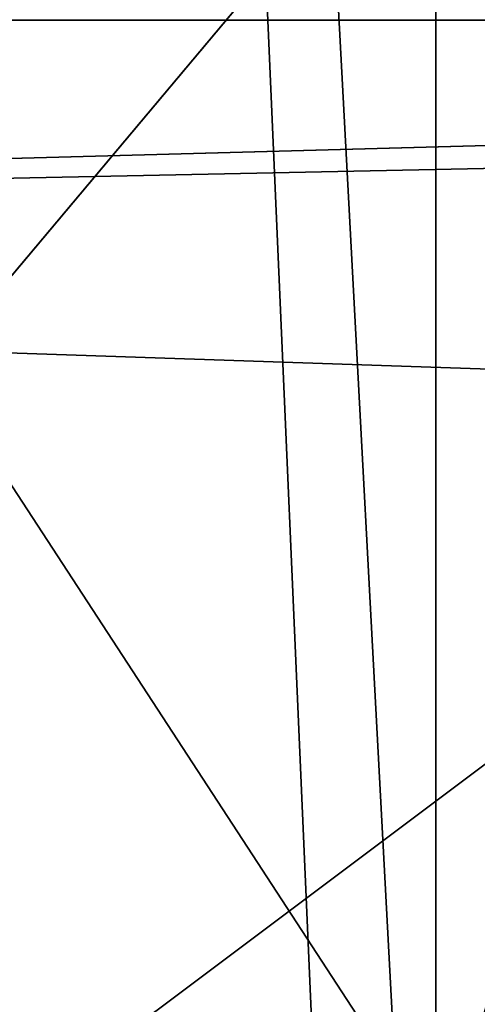
# Model space of a CAD drawing. Units: inches. Extents: x -4.6 to 13.9, y -11.9 to 6.7.
# Drawn here: x 4.1 to 4.1, y 0.6 to 0.6 of the extents above; entities that cross this region are included whole.
import ezdxf

# ---------------------------------------------------------------- set-up
doc = ezdxf.new("R2010")
doc.units = ezdxf.units.IN
doc.header["$MEASUREMENT"] = 0
doc.layers.get('0').update_dxf_attribs({"true_color": 0xff5454})

# ---------------------------------------------------------------- blocks, each defined once
blk = doc.blocks.new('Group_22')
mesh = blk.add_polyface()
corners = [(0.008179150698530924, 0.4377380311891557, 6.189087278729495), (0.008203652616032064, 0.5682641983396568, 6.189035588418584), (0.004699895749929794, 0.5030011160654162, 6.187406411807018), (0.01858188644504111, 0.3735916131874459, 6.194049429086967), (0.0186304710454408, 0.6324106085798178, 6.193946932900666), (0.03573010929664377, 0.3116594250570435, 6.202207959111043), (0.03580194528395686, 0.6943427839219378, 6.20205641078752), (0.0593304084059767, 0.2530011437077171, 6.213423274091014), (0.05942426664654521, 0.753001047675073, 6.213225266664125), (0.08897897611203165, 0.1986204285964908, 6.22750347687812), (0.08909325066533569, 0.8073817406832751, 6.22726239830984), (0.1241685172012053, 0.149447748836085, 6.244207651298908), (0.1243012527979634, 0.8565543942119751, 6.243927626510363), (0.1642969288691067, 0.1063244626104876, 6.263249984297744), (0.1644458543664484, 0.8996776505260851, 6.262935804590711), (0.2086776028663948, 0.06998842130300975, 6.284304656277534), (0.2039846754881369, 0.9330127018922072, 6.281922083105137), (0.2088401701077705, 0.9360136587540424, 6.283961697353874), (0.2565505790120857, 0.04106096938919102, 6.307011134323055), (0.2518462394449164, 0.9619397662556297, 6.304654172717292), (0.2567240064269285, 0.9649403244552968, 6.306645264305089), (0.3070985108713062, 0.02003818296709348, 6.330981744401022), (0.3072798310684628, 0.9859638237353443, 6.330599223426155), (0.3594547358555507, 0.007278648365400819, 6.355805502625586), (0.3596408463961682, 0.9987233193170679, 6.355412875733805), (0.4127240189836674, 0.003001060024259594, 6.381057949251293), (0.4129117354648031, 1.003000867958976, 6.380661934397509), (0.465994908052302, 0.007278608666172026, 6.40630700791499), (0.4661810185929198, 0.9987232796178449, 6.405914381023194), (0.5183559233800001, 0.02003810424790142, 6.431120660222632), (0.5185372435771578, 0.9859637450161545, 6.430738139247794), (0.5640924625076313, 0.03806023374434986, 6.452957080874022), (0.5690845808921465, 0.9649405833285565, 6.454708467685599), (0.5689111534773095, 0.04106122826244629, 6.455074337703572), (0.611954026464411, 0.0669872981077626, 6.475689170486191), (0.6169581515820766, 0.9360135066802373, 6.477415227371267), (0.6167955843407023, 0.06998826922920731, 6.477758186294906), (0.6563253560683511, 0.1033233298543648, 6.496763555804613), (0.6613388255793575, 0.8996774653727577, 6.498469899351036), (0.661189900082022, 0.1063242774571505, 6.498784079058083), (0.7013345016505008, 0.1494475337712577, 6.517792257138431), (0.7014672372472659, 0.8565541791471496, 6.517512232349887), (0.7365425037831352, 0.1986201872999684, 6.534457485338955), (0.7366567783364464, 0.8073814993867634, 6.534216406770661), (0.7662114878019253, 0.2530008803081696, 6.548494616984662), (0.7663053460424938, 0.7530007842755282, 6.548296609557767), (0.7898338091645063, 0.3116591440613092, 6.559663472861274), (0.7899056451518272, 0.6943425029262027, 6.559511924537759), (0.8070052834030301, 0.3735913194034222, 6.567772950748115), (0.8070538680034289, 0.6324103147958002, 6.567670454561807), (0.8174321018324386, 0.4377377296435911, 6.572684295230211), (0.8174566037499322, 0.5682638967940923, 6.572632604919285), (0.8209358586985407, 0.5030008119178291, 6.574313471841769)]
mesh.append_faces([[corners[k] for k in face] for face in [(0, 1, 2), (51, 50, 52)]], dxfattribs={"vtx0": -1})
mesh.append_faces([[corners[k] for k in face] for face in [(1, 3, 4), (4, 5, 6), (6, 7, 8), (8, 9, 10), (10, 11, 12), (12, 13, 14), (14, 15, 16), (16, 15, 17), (17, 18, 19), (19, 18, 20), (20, 21, 22), (22, 23, 24), (24, 25, 26), (26, 27, 28), (28, 29, 30), (30, 31, 32), (32, 34, 35), (35, 37, 38), (38, 40, 41), (41, 42, 43), (43, 44, 45), (45, 46, 47), (47, 48, 49), (49, 50, 51)]], dxfattribs={"vtx0": -1, "vtx1": -1})
mesh.append_faces([[corners[k] for k in face] for face in [(1, 0, 3), (4, 3, 5), (6, 5, 7), (8, 7, 9), (10, 9, 11), (12, 11, 13), (14, 13, 15), (17, 15, 18), (20, 18, 21), (22, 21, 23), (24, 23, 25), (26, 25, 27), (28, 27, 29), (30, 29, 31), (32, 31, 33), (32, 33, 34), (35, 34, 36), (35, 36, 37), (38, 37, 39), (38, 39, 40), (41, 40, 42), (43, 42, 44), (45, 44, 46), (47, 46, 48), (49, 48, 50)]], dxfattribs={"vtx0": -1, "vtx2": -1})
mesh = blk.add_polyface()
corners = [(0.08909325066533569, 0.8073817406832751, 6.22726239830984), (3.002221887733739, 0.8536098012537838, 0.1725410732873058), (2.967013885601109, 0.8044371477250793, 0.1558758450867828), (0.1243012527979634, 0.8565543942119751, 6.243927626510363)]
mesh.append_faces([[corners[k] for k in face] for face in [(0, 1, 2), (1, 0, 3)]], dxfattribs={"vtx0": -1})
mesh = blk.add_polyface()
corners = [(0.05942426664654521, 0.753001047675073, 6.213225266664125), (2.967013885601109, 0.8044371477250793, 0.1558758450867828), (2.937344901582322, 0.7500564547168747, 0.1418387134410892), (0.08909325066533569, 0.8073817406832751, 6.22726239830984)]
mesh.append_faces([[corners[k] for k in face] for face in [(0, 1, 2), (1, 0, 3)]], dxfattribs={"vtx0": -1})
blk = doc.blocks.new('Group_23')
at = {"extrusion": (-0.0500745349086002, 0.002075504090356812, 0.9987433270047206), "rotation": 271.1999839773175}
blk.add_blockref('Group_22', (-1.447948663719706, 6.676164080793728, -0.2910207041698011), dxfattribs=at)
blk = doc.blocks.new('Group_8')
for centre, radius in [((8.873641690853223, 8.873641690853223, 0.375), 8.875000000000004), ((8.873641690853223, 8.873641690853223), 8.874999999999998)]:
    blk.add_circle(centre, radius)
at = {"color": 8, "true_color": 0x727272}
mesh = blk.add_polyface(dxfattribs=at)
corners = [(0.004034919880185228, 8.56428634774565, 0.375), (0.02028711519517579, 9.493107394241761, 0.375), (1.77635683940025e-15, 9.02890966034963, 0.375), (0.0323808154007974, 8.100510956634107, 0.375), (0.06484065989309684, 9.95560721569943, 0.375), (0.08495999243251706, 7.638854663125395, 0.375), (0.1335385159246254, 10.41514144486001, 0.375), (0.161628335105835, 7.180582835030693, 0.375), (0.2261923872415093, 10.87045053034319, 0.375), (0.2621757008226338, 6.726951563576723, 0.375), (0.342548316022766, 11.3202865015938, 0.375), (0.3863264962424378, 6.279204220547015, 0.375), (0.4822873787553998, 11.76341638948237, 0.375), (0.5337404326646267, 5.838568050286274, 0.375), (0.6450265603816092, 12.19862560578778, 0.375), (0.7040134587360853, 5.406250805908953, 0.375), (0.8303198041164137, 12.62472127229915, 0.375), (0.8966788679278794, 4.983437438931881, 0.375), (1.037659234058317, 13.04053549041213, 0.375), (1.111208577745423, 4.571286851404539, 0.375), (1.266476547241832, 13.44492854225775, 0.375), (1.347014577165887, 4.170928719439106, 0.375), (1.516144571316421, 13.83679201458991, 0.375), (1.60345053833553, 3.783460396846751, 0.375), (1.785978983582305, 14.21505183686907, 0.375), (1.879813588109433, 3.409943907367101, 0.375), (2.075240186671429, 14.57867122521487, 0.375), (2.175346234577924, 3.051403033735012, 0.375), (2.383135335732414, 14.92665352415872, 0.375), (2.489238443299259, 2.708820511563236, 0.375), (2.708820511563222, 15.25804493840716, 0.375), (2.82062985754771, 2.383135335732428, 0.375), (3.051403033734998, 15.57193714712851, 0.375), (3.16861215649156, 2.07524018667144, 0.375), (3.409943907367088, 15.867469793597, 0.375), (3.53223154483735, 1.785978983582319, 0.375), (3.783460396846738, 16.14383284337091, 0.375), (3.910491367116507, 1.516144571316436, 0.375), (4.170928719439095, 16.40026880454055, 0.375), (4.302354839448673, 1.266476547241846, 0.375), (4.57128685140453, 16.63607480396103, 0.375), (4.706747891294289, 1.03765923405833, 0.375), (4.983437438931871, 16.85060451377854, 0.375), (5.122562109407259, 0.8303198041164279, 0.375), (5.40625080590895, 17.04326992297035, 0.375), (5.548657775918624, 0.6450265603816181, 0.375), (5.838568050286277, 17.21354294904181, 0.375), (5.983866992224028, 0.4822873787554114, 0.375), (6.279204220547014, 17.36095688546401, 0.375), (6.426996880112596, 0.3425483160227736, 0.375), (6.726951563576722, 17.48510768088381, 0.375), (6.876832851363215, 0.2261923872415164, 0.375), (7.180582835030695, 17.58565504660061, 0.375), (7.332141936846392, 0.1335385159246303, 0.375), (7.638854663125393, 17.66232338927393, 0.375), (7.791676166006969, 0.06484065989309507, 0.375), (8.100510956634107, 17.71490256630566, 0.375), (8.254175987464645, 0.0202871151951749, 0.375), (8.564286347745654, 17.74324846182626, 0.375), (8.71837372135678, -8.881784197001252e-16, 0.375), (9.028909660349633, 17.74728338170646, 0.375), (9.182997033960753, 0.004034919880181675, 0.375), (9.493107394241768, 17.72699626651127, 0.375), (9.6467724250723, 0.03238081540079207, 0.375), (9.955607215699445, 17.68244272181335, 0.375), (10.10842871858101, 0.08495999243251084, 0.375), (10.41514144486002, 17.61374486578182, 0.375), (10.56670054667572, 0.1616283351058252, 0.375), (10.8704505303432, 17.52109099446493, 0.375), (11.02033181812969, 0.2621757008226182, 0.375), (11.32028650159382, 17.40473506568367, 0.375), (11.4680791611594, 0.3863264962424284, 0.375), (11.76341638948239, 17.26499600295106, 0.375), (11.90871533142015, 0.5337404326646173, 0.375), (12.19862560578779, 17.10225682132483, 0.375), (12.34103257579747, 0.7040134587360725, 0.375), (12.62472127229917, 16.91696357759004, 0.375), (12.76384594277455, 0.8966788679278679, 0.375), (13.04053549041214, 16.70962414764811, 0.375), (13.17599653030188, 1.111208577745412, 0.375), (13.44492854225775, 16.48080683446463, 0.375), (13.57635466226733, 1.347014577165877, 0.375), (13.83679201458992, 16.23113881039002, 0.375), (13.96382298485969, 1.603450538335523, 0.375), (14.21505183686908, 15.96130439812414, 0.375), (14.33733947433934, 1.879813588109429, 0.375), (14.57867122521487, 15.67204319503502, 0.375), (14.69588034797144, 2.175346234577923, 0.375), (14.92665352415874, 15.36414804597403, 0.375), (15.03846287014321, 2.489238443299262, 0.375), (15.25804493840713, 15.03846287014328, 0.375), (15.36414804597403, 2.820629857547717, 0.375), (15.57193714712849, 14.69588034797148, 0.375), (15.67204319503502, 3.168612156491569, 0.375), (15.86746979359699, 14.3373394743394, 0.375), (15.96130439812415, 3.532231544837363, 0.375), (16.14383284337088, 13.96382298485975, 0.375), (16.23113881039003, 3.910491367116519, 0.375), (16.40026880454051, 13.57635466226738, 0.375), (16.48080683446463, 4.30235483944869, 0.375), (16.63607480396099, 13.17599653030196, 0.375), (16.70962414764813, 4.706747891294313, 0.375), (16.85060451377854, 12.76384594277461, 0.375), (16.91696357759004, 5.122562109407287, 0.375), (17.04326992297034, 12.34103257579753, 0.375), (17.10225682132484, 5.548657775918659, 0.375), (17.21354294904178, 11.90871533142021, 0.375), (17.26499600295107, 5.983866992224067, 0.375), (17.36095688546401, 11.46807916115947, 0.375), (17.40473506568369, 6.426996880112645, 0.375), (17.4851076808838, 11.02033181812976, 0.375), (17.52109099446494, 6.876832851363259, 0.375), (17.58565504660059, 10.56670054667578, 0.375), (17.61374486578183, 7.33214193684644, 0.375), (17.66232338927393, 10.10842871858108, 0.375), (17.68244272181337, 7.79167616600702, 0.375), (17.71490256630566, 9.64677242507237, 0.375), (17.72699626651128, 8.254175987464706, 0.375), (17.74324846182628, 9.182997033960824, 0.375), (17.74728338170646, 8.71837372135684, 0.375)]
mesh.append_faces([[corners[k] for k in face] for face in [(0, 1, 2), (118, 117, 119)]], dxfattribs={"vtx0": -1, "color": 8})
mesh.append_faces([[corners[k] for k in face] for face in [(1, 3, 4), (4, 5, 6), (6, 7, 8), (8, 9, 10), (10, 11, 12), (12, 13, 14), (14, 15, 16), (16, 17, 18), (18, 19, 20), (20, 21, 22), (22, 23, 24), (24, 25, 26), (26, 27, 28), (28, 29, 30), (30, 31, 32), (32, 33, 34), (34, 35, 36), (36, 37, 38), (38, 39, 40), (40, 41, 42), (42, 43, 44), (44, 45, 46), (46, 47, 48), (48, 49, 50), (50, 51, 52), (52, 53, 54), (54, 55, 56), (56, 57, 58), (58, 59, 60), (60, 61, 62), (62, 63, 64), (64, 65, 66), (66, 67, 68), (68, 69, 70), (70, 71, 72), (72, 73, 74), (74, 75, 76), (76, 77, 78), (78, 79, 80), (80, 81, 82), (82, 83, 84), (84, 85, 86), (86, 87, 88), (88, 89, 90), (90, 91, 92), (92, 93, 94), (94, 95, 96), (96, 97, 98), (98, 99, 100), (100, 101, 102), (102, 103, 104), (104, 105, 106), (106, 107, 108), (108, 109, 110), (110, 111, 112), (112, 113, 114), (114, 115, 116), (116, 117, 118)]], dxfattribs={"vtx0": -1, "vtx1": -1, "color": 8})
mesh.append_faces([[corners[k] for k in face] for face in [(1, 0, 3), (4, 3, 5), (6, 5, 7), (8, 7, 9), (10, 9, 11), (12, 11, 13), (14, 13, 15), (16, 15, 17), (18, 17, 19), (20, 19, 21), (22, 21, 23), (24, 23, 25), (26, 25, 27), (28, 27, 29), (30, 29, 31), (32, 31, 33), (34, 33, 35), (36, 35, 37), (38, 37, 39), (40, 39, 41), (42, 41, 43), (44, 43, 45), (46, 45, 47), (48, 47, 49), (50, 49, 51), (52, 51, 53), (54, 53, 55), (56, 55, 57), (58, 57, 59), (60, 59, 61), (62, 61, 63), (64, 63, 65), (66, 65, 67), (68, 67, 69), (70, 69, 71), (72, 71, 73), (74, 73, 75), (76, 75, 77), (78, 77, 79), (80, 79, 81), (82, 81, 83), (84, 83, 85), (86, 85, 87), (88, 87, 89), (90, 89, 91), (92, 91, 93), (94, 93, 95), (96, 95, 97), (98, 97, 99), (100, 99, 101), (102, 101, 103), (104, 103, 105), (106, 105, 107), (108, 107, 109), (110, 109, 111), (112, 111, 113), (114, 113, 115), (116, 115, 117)]], dxfattribs={"vtx0": -1, "vtx2": -1, "color": 8})
at = {"color": 250, "true_color": 0x3a3a3a}
mesh = blk.add_polyface(dxfattribs=at)
corners = [(0.02028711519517579, 9.493107394241761), (0.004034919880185228, 8.56428634774565), (1.77635683940025e-15, 9.02890966034963), (0.0323808154007974, 8.100510956634107), (0.06484065989309684, 9.95560721569943), (0.08495999243251706, 7.638854663125395), (0.1335385159246254, 10.41514144486001), (0.161628335105835, 7.180582835030693), (0.2261923872415093, 10.87045053034319), (0.2621757008226338, 6.726951563576723), (0.342548316022766, 11.3202865015938), (0.3863264962424378, 6.279204220547015), (0.4822873787553998, 11.76341638948237), (0.5337404326646267, 5.838568050286274), (0.6450265603816092, 12.19862560578778), (0.7040134587360853, 5.406250805908953), (0.8303198041164137, 12.62472127229915), (0.8966788679278794, 4.983437438931881), (1.037659234058317, 13.04053549041213), (1.111208577745423, 4.571286851404539), (1.266476547241832, 13.44492854225775), (1.347014577165887, 4.170928719439106), (1.516144571316421, 13.83679201458991), (1.60345053833553, 3.783460396846751), (1.785978983582305, 14.21505183686907), (1.879813588109433, 3.409943907367101), (2.075240186671429, 14.57867122521487), (2.175346234577924, 3.051403033735012), (2.383135335732414, 14.92665352415872), (2.489238443299259, 2.708820511563236), (2.708820511563222, 15.25804493840716), (2.82062985754771, 2.383135335732428), (3.051403033734998, 15.57193714712851), (3.16861215649156, 2.07524018667144), (3.409943907367088, 15.867469793597), (3.53223154483735, 1.785978983582319), (3.783460396846738, 16.14383284337091), (3.910491367116507, 1.516144571316436), (4.170928719439095, 16.40026880454055), (4.302354839448673, 1.266476547241846), (4.57128685140453, 16.63607480396103), (4.706747891294289, 1.03765923405833), (4.983437438931871, 16.85060451377854), (5.122562109407259, 0.8303198041164279), (5.40625080590895, 17.04326992297035), (5.548657775918624, 0.6450265603816181), (5.838568050286277, 17.21354294904181), (5.983866992224028, 0.4822873787554114), (6.279204220547014, 17.36095688546401), (6.426996880112596, 0.3425483160227736), (6.726951563576722, 17.48510768088381), (6.876832851363215, 0.2261923872415164), (7.180582835030695, 17.58565504660061), (7.332141936846392, 0.1335385159246303), (7.638854663125393, 17.66232338927393), (7.791676166006969, 0.06484065989309507), (8.100510956634107, 17.71490256630566), (8.254175987464645, 0.0202871151951749), (8.564286347745654, 17.74324846182626), (8.71837372135678, -8.881784197001252e-16), (9.028909660349633, 17.74728338170646), (9.182997033960753, 0.004034919880181675), (9.493107394241768, 17.72699626651127), (9.6467724250723, 0.03238081540079207), (9.955607215699445, 17.68244272181335), (10.10842871858101, 0.08495999243251084), (10.41514144486002, 17.61374486578182), (10.56670054667572, 0.1616283351058252), (10.8704505303432, 17.52109099446493), (11.02033181812969, 0.2621757008226182), (11.32028650159382, 17.40473506568367), (11.4680791611594, 0.3863264962424284), (11.76341638948239, 17.26499600295106), (11.90871533142015, 0.5337404326646173), (12.19862560578779, 17.10225682132483), (12.34103257579747, 0.7040134587360725), (12.62472127229917, 16.91696357759004), (12.76384594277455, 0.8966788679278679), (13.04053549041214, 16.70962414764811), (13.17599653030188, 1.111208577745412), (13.44492854225775, 16.48080683446463), (13.57635466226733, 1.347014577165877), (13.83679201458992, 16.23113881039002), (13.96382298485969, 1.603450538335523), (14.21505183686908, 15.96130439812414), (14.33733947433934, 1.879813588109429), (14.57867122521487, 15.67204319503502), (14.69588034797144, 2.175346234577923), (14.92665352415874, 15.36414804597403), (15.03846287014321, 2.489238443299262), (15.25804493840713, 15.03846287014328), (15.36414804597403, 2.820629857547717), (15.57193714712849, 14.69588034797148), (15.67204319503502, 3.168612156491569), (15.86746979359699, 14.3373394743394), (15.96130439812415, 3.532231544837363), (16.14383284337088, 13.96382298485975), (16.23113881039003, 3.910491367116519), (16.40026880454051, 13.57635466226738), (16.48080683446463, 4.30235483944869), (16.63607480396099, 13.17599653030196), (16.70962414764813, 4.706747891294313), (16.85060451377854, 12.76384594277461), (16.91696357759004, 5.122562109407287), (17.04326992297034, 12.34103257579753), (17.10225682132484, 5.548657775918659), (17.21354294904178, 11.90871533142021), (17.26499600295107, 5.983866992224067), (17.36095688546401, 11.46807916115947), (17.40473506568369, 6.426996880112645), (17.4851076808838, 11.02033181812976), (17.52109099446494, 6.876832851363259), (17.58565504660059, 10.56670054667578), (17.61374486578183, 7.33214193684644), (17.66232338927393, 10.10842871858108), (17.68244272181337, 7.79167616600702), (17.71490256630566, 9.64677242507237), (17.72699626651128, 8.254175987464706), (17.74324846182628, 9.182997033960824), (17.74728338170646, 8.71837372135684)]
mesh.append_faces([[corners[k] for k in face] for face in [(0, 1, 2), (117, 118, 119)]], dxfattribs={"vtx0": -1, "color": 250})
mesh.append_faces([[corners[k] for k in face] for face in [(1, 0, 3), (3, 4, 5), (5, 6, 7), (7, 8, 9), (9, 10, 11), (11, 12, 13), (13, 14, 15), (15, 16, 17), (17, 18, 19), (19, 20, 21), (21, 22, 23), (23, 24, 25), (25, 26, 27), (27, 28, 29), (29, 30, 31), (31, 32, 33), (33, 34, 35), (35, 36, 37), (37, 38, 39), (39, 40, 41), (41, 42, 43), (43, 44, 45), (45, 46, 47), (47, 48, 49), (49, 50, 51), (51, 52, 53), (53, 54, 55), (55, 56, 57), (57, 58, 59), (59, 60, 61), (61, 62, 63), (63, 64, 65), (65, 66, 67), (67, 68, 69), (69, 70, 71), (71, 72, 73), (73, 74, 75), (75, 76, 77), (77, 78, 79), (79, 80, 81), (81, 82, 83), (83, 84, 85), (85, 86, 87), (87, 88, 89), (89, 90, 91), (91, 92, 93), (93, 94, 95), (95, 96, 97), (97, 98, 99), (99, 100, 101), (101, 102, 103), (103, 104, 105), (105, 106, 107), (107, 108, 109), (109, 110, 111), (111, 112, 113), (113, 114, 115), (115, 116, 117)]], dxfattribs={"vtx0": -1, "vtx1": -1, "color": 250})
mesh.append_faces([[corners[k] for k in face] for face in [(3, 0, 4), (5, 4, 6), (7, 6, 8), (9, 8, 10), (11, 10, 12), (13, 12, 14), (15, 14, 16), (17, 16, 18), (19, 18, 20), (21, 20, 22), (23, 22, 24), (25, 24, 26), (27, 26, 28), (29, 28, 30), (31, 30, 32), (33, 32, 34), (35, 34, 36), (37, 36, 38), (39, 38, 40), (41, 40, 42), (43, 42, 44), (45, 44, 46), (47, 46, 48), (49, 48, 50), (51, 50, 52), (53, 52, 54), (55, 54, 56), (57, 56, 58), (59, 58, 60), (61, 60, 62), (63, 62, 64), (65, 64, 66), (67, 66, 68), (69, 68, 70), (71, 70, 72), (73, 72, 74), (75, 74, 76), (77, 76, 78), (79, 78, 80), (81, 80, 82), (83, 82, 84), (85, 84, 86), (87, 86, 88), (89, 88, 90), (91, 90, 92), (93, 92, 94), (95, 94, 96), (97, 96, 98), (99, 98, 100), (101, 100, 102), (103, 102, 104), (105, 104, 106), (107, 106, 108), (109, 108, 110), (111, 110, 112), (113, 112, 114), (115, 114, 116), (117, 116, 118)]], dxfattribs={"vtx0": -1, "vtx2": -1, "color": 250})
blk = doc.blocks.new('Group_3')
for centre in [(6.875000000000014, 6.874999999999996), (6.875000000000014, 6.874999999999996, 0.25)]:
    blk.add_circle(centre, 6.875)
mesh = blk.add_polyface()
corners = [(0.02616145061924158, 7.474195731390161), (0.02616145061924158, 6.275804268609864), (0, 6.875000000000014), (0.1044466980410732, 8.068831221460158), (0.1044466980410732, 5.681168778539867), (0.2342599442626465, 8.654380935079843), (0.2342599442626465, 5.095619064920186), (0.4146132320968832, 9.226388485363984), (0.414613232096869, 4.523611514636041), (0.6441339641230286, 3.969499450532709), (0.6441339641230428, 9.780500549467316), (0.9210753489819723, 3.437500000000018), (0.9210753489819865, 10.31250000000001), (1.243329695513168, 2.931662000086575), (1.243329695513182, 10.81833799991345), (1.608444453557013, 2.455835183405057), (1.608444453557041, 11.29416481659496), (2.013640879342461, 2.0136408793425), (2.013640879342489, 11.73635912065752), (2.455835183405028, 1.608444453557038), (2.455835183405043, 12.14155554644298), (2.931662000086547, 1.243329695513193), (2.931662000086561, 12.50667030448682), (3.437499999999972, 0.9210753489819936), (3.4375, 12.82892465101801), (3.96949945053268, 0.6441339641230392), (3.969499450532709, 13.10586603587697), (4.523611514636002, 0.4146132320968867), (4.523611514636031, 13.33538676790312), (5.095619064920157, 0.2342599442626607), (5.095619064920186, 13.51574005573734), (5.681168778539842, 0.1044466980410732), (5.68116877853987, 13.64555330195893), (6.275804268609832, 0.02616145061925224), (6.275804268609861, 13.72383854938075), (6.874999999999986, 0), (6.875000000000014, 13.75), (7.474195731390111, 0.02616145061924513), (7.474195731390168, 13.72383854938074), (8.068831221460115, 0.1044466980410625), (8.068831221460144, 13.64555330195893), (8.6543809350798, 0.2342599442626465), (8.654380935079828, 13.51574005573734), (9.226388485363955, 0.414613232096869), (9.226388485363984, 13.33538676790312), (9.780500549467277, 0.6441339641230179), (9.780500549467305, 13.10586603587696), (10.31249999999996, 0.9210753489819687), (10.31249999999999, 12.82892465101801), (10.81833799991342, 1.243329695513165), (10.81833799991345, 12.50667030448681), (11.29416481659494, 1.608444453557006), (11.29416481659497, 12.14155554644297), (11.7363591206575, 2.013640879342464), (11.73635912065753, 11.73635912065751), (12.14155554644297, 2.455835183405018), (12.14155554644297, 11.29416481659495), (12.50667030448683, 10.81833799991344), (12.5066703044868, 2.931662000086529), (12.828924651018, 3.437499999999968), (12.82892465101803, 10.3125), (13.10586603587696, 3.969499450532659), (13.10586603587699, 9.780500549467305), (13.33538676790313, 4.523611514635991), (13.33538676790313, 9.22638848536397), (13.51574005573737, 8.654380935079828), (13.51574005573734, 5.095619064920129), (13.64555330195894, 5.681168778539814), (13.64555330195894, 8.068831221460144), (13.72383854938077, 7.474195731390147), (13.72383854938074, 6.275804268609811), (13.75000000000001, 6.874999999999996)]
mesh.append_faces([[corners[k] for k in face] for face in [(0, 1, 2), (70, 69, 71)]], dxfattribs={"vtx0": -1})
mesh.append_faces([[corners[k] for k in face] for face in [(1, 3, 4), (4, 5, 6), (6, 7, 8), (8, 7, 9), (9, 10, 11), (11, 12, 13), (13, 14, 15), (15, 16, 17), (17, 18, 19), (19, 20, 21), (21, 22, 23), (23, 24, 25), (25, 26, 27), (27, 28, 29), (29, 30, 31), (31, 32, 33), (33, 34, 35), (35, 36, 37), (37, 38, 39), (39, 40, 41), (41, 42, 43), (43, 44, 45), (45, 46, 47), (47, 48, 49), (49, 50, 51), (51, 52, 53), (53, 54, 55), (55, 57, 58), (58, 57, 59), (59, 60, 61), (61, 62, 63), (63, 65, 66), (66, 65, 67), (67, 69, 70)]], dxfattribs={"vtx0": -1, "vtx1": -1})
mesh.append_faces([[corners[k] for k in face] for face in [(1, 0, 3), (4, 3, 5), (6, 5, 7), (9, 7, 10), (11, 10, 12), (13, 12, 14), (15, 14, 16), (17, 16, 18), (19, 18, 20), (21, 20, 22), (23, 22, 24), (25, 24, 26), (27, 26, 28), (29, 28, 30), (31, 30, 32), (33, 32, 34), (35, 34, 36), (37, 36, 38), (39, 38, 40), (41, 40, 42), (43, 42, 44), (45, 44, 46), (47, 46, 48), (49, 48, 50), (51, 50, 52), (53, 52, 54), (55, 54, 56), (55, 56, 57), (59, 57, 60), (61, 60, 62), (63, 62, 64), (63, 64, 65), (67, 65, 68), (67, 68, 69)]], dxfattribs={"vtx0": -1, "vtx2": -1})
mesh = blk.add_polyface()
corners = [(0.02616145061924158, 6.275804268609864, 0.25), (0.02616145061924158, 7.474195731390161, 0.25), (0, 6.875000000000014, 0.25), (0.1044466980410732, 5.681168778539867, 0.25), (0.1044466980410732, 8.068831221460158, 0.25), (0.2342599442626465, 5.095619064920186, 0.25), (0.2342599442626465, 8.654380935079843, 0.25), (0.414613232096869, 4.523611514636041, 0.25), (0.4146132320968832, 9.226388485363984, 0.25), (0.6441339641230286, 3.969499450532709, 0.25), (0.6441339641230428, 9.780500549467316, 0.25), (0.9210753489819723, 3.437500000000018, 0.25), (0.9210753489819865, 10.31250000000001, 0.25), (1.243329695513168, 2.931662000086575, 0.25), (1.243329695513182, 10.81833799991345, 0.25), (1.608444453557013, 2.455835183405057, 0.25), (1.608444453557041, 11.29416481659496, 0.25), (2.013640879342461, 2.0136408793425, 0.25), (2.013640879342489, 11.73635912065752, 0.25), (2.455835183405028, 1.608444453557038, 0.25), (2.455835183405043, 12.14155554644298, 0.25), (2.931662000086547, 1.243329695513193, 0.25), (2.931662000086561, 12.50667030448682, 0.25), (3.437499999999972, 0.9210753489819936, 0.25), (3.4375, 12.82892465101801, 0.25), (3.96949945053268, 0.6441339641230392, 0.25), (3.969499450532709, 13.10586603587697, 0.25), (4.523611514636002, 0.4146132320968867, 0.25), (4.523611514636031, 13.33538676790312, 0.25), (5.095619064920157, 0.2342599442626607, 0.25), (5.095619064920186, 13.51574005573734, 0.25), (5.681168778539842, 0.1044466980410732, 0.25), (5.68116877853987, 13.64555330195893, 0.25), (6.275804268609832, 0.02616145061925224, 0.25), (6.275804268609861, 13.72383854938075, 0.25), (6.874999999999986, 0, 0.25), (6.875000000000014, 13.75, 0.25), (7.474195731390111, 0.02616145061924513, 0.25), (7.474195731390168, 13.72383854938074, 0.25), (8.068831221460115, 0.1044466980410625, 0.25), (8.068831221460144, 13.64555330195893, 0.25), (8.6543809350798, 0.2342599442626465, 0.25), (8.654380935079828, 13.51574005573734, 0.25), (9.226388485363955, 0.414613232096869, 0.25), (9.226388485363984, 13.33538676790312, 0.25), (9.780500549467277, 0.6441339641230179, 0.25), (9.780500549467305, 13.10586603587696, 0.25), (10.31249999999996, 0.9210753489819687, 0.25), (10.31249999999999, 12.82892465101801, 0.25), (10.81833799991342, 1.243329695513165, 0.25), (10.81833799991345, 12.50667030448681, 0.25), (11.29416481659494, 1.608444453557006, 0.25), (11.29416481659497, 12.14155554644297, 0.25), (11.7363591206575, 2.013640879342464, 0.25), (11.73635912065753, 11.73635912065751, 0.25), (12.14155554644297, 2.455835183405018, 0.25), (12.14155554644297, 11.29416481659495, 0.25), (12.5066703044868, 2.931662000086529, 0.25), (12.50667030448683, 10.81833799991344, 0.25), (12.828924651018, 3.437499999999968, 0.25), (12.82892465101803, 10.3125, 0.25), (13.10586603587696, 3.969499450532659, 0.25), (13.10586603587699, 9.780500549467305, 0.25), (13.33538676790313, 4.523611514635991, 0.25), (13.33538676790313, 9.22638848536397, 0.25), (13.51574005573734, 5.095619064920129, 0.25), (13.51574005573737, 8.654380935079828, 0.25), (13.64555330195894, 5.681168778539814, 0.25), (13.64555330195894, 8.068831221460144, 0.25), (13.72383854938074, 6.275804268609811, 0.25), (13.72383854938077, 7.474195731390147, 0.25), (13.75000000000001, 6.874999999999996, 0.25)]
mesh.append_faces([[corners[k] for k in face] for face in [(0, 1, 2), (70, 69, 71)]], dxfattribs={"vtx0": -1})
mesh.append_faces([[corners[k] for k in face] for face in [(1, 3, 4), (4, 5, 6), (6, 7, 8), (8, 9, 10), (10, 11, 12), (12, 13, 14), (14, 15, 16), (16, 17, 18), (18, 19, 20), (20, 21, 22), (22, 23, 24), (24, 25, 26), (26, 27, 28), (28, 29, 30), (30, 31, 32), (32, 33, 34), (34, 35, 36), (36, 37, 38), (38, 39, 40), (40, 41, 42), (42, 43, 44), (44, 45, 46), (46, 47, 48), (48, 49, 50), (50, 51, 52), (52, 53, 54), (54, 55, 56), (56, 57, 58), (58, 59, 60), (60, 61, 62), (62, 63, 64), (64, 65, 66), (66, 67, 68), (68, 69, 70)]], dxfattribs={"vtx0": -1, "vtx1": -1})
mesh.append_faces([[corners[k] for k in face] for face in [(1, 0, 3), (4, 3, 5), (6, 5, 7), (8, 7, 9), (10, 9, 11), (12, 11, 13), (14, 13, 15), (16, 15, 17), (18, 17, 19), (20, 19, 21), (22, 21, 23), (24, 23, 25), (26, 25, 27), (28, 27, 29), (30, 29, 31), (32, 31, 33), (34, 33, 35), (36, 35, 37), (38, 37, 39), (40, 39, 41), (42, 41, 43), (44, 43, 45), (46, 45, 47), (48, 47, 49), (50, 49, 51), (52, 51, 53), (54, 53, 55), (56, 55, 57), (58, 57, 59), (60, 59, 61), (62, 61, 63), (64, 63, 65), (66, 65, 67), (68, 67, 69)]], dxfattribs={"vtx0": -1, "vtx2": -1})
blk = doc.blocks.new('Group_4')
blk.add_line((0.6786061951567319, 0.616977778440507, 3), (1.000000000000002, 0.9999999999999964, 2))
for centre in [(1.000000000000002, 0.9999999999999964, 25), (1.000000000000002, 0.9999999999999964, 3)]:
    blk.add_circle(centre, 0.5)
mesh = blk.add_polyface()
corners = [(0.5019026509541291, 1.043577871373827, 25), (0.5019026509541291, 0.9564221286261692, 25), (0.5000000000000018, 0.9999999999999964, 25), (0.5075961234938973, 1.086824088833463, 25), (0.5075961234938973, 0.9131759111665332, 25), (0.517037086855467, 1.129409522551256, 25), (0.517037086855467, 0.8705904774487365, 25), (0.5301536896070473, 1.171010071662831, 25), (0.5301536896070473, 0.8289899283371618, 25), (0.5468461064816772, 1.211309130870347, 25), (0.5468461064816754, 0.788690869129649, 25), (0.5669872981077813, 0.7499999999999964, 25), (0.566987298107783, 1.249999999999996, 25), (0.5904239778555045, 0.713211781824473, 25), (0.5904239778555063, 1.28678821817552, 25), (0.6169777784405124, 0.6786061951567284, 25), (0.6169777784405142, 1.321393804843268, 25), (0.6464466094067269, 0.6464466094067234, 25), (0.6464466094067287, 1.35355339059327, 25), (0.6786061951567319, 0.616977778440507, 25), (0.6786061951567319, 1.383022221559486, 25), (0.7132117818244801, 1.409576022144492, 25), (0.7132117818244765, 0.5904239778555009, 25), (0.75, 0.5669872981077795, 25), (0.7500000000000018, 1.433012701892217, 25), (0.7886908691296508, 0.5468461064816736, 25), (0.7886908691296526, 1.453153893518323, 25), (0.8289899283371653, 0.5301536896070438, 25), (0.8289899283371689, 1.469846310392953, 25), (0.8705904774487401, 0.5170370868554635, 25), (0.8705904774487419, 1.482962913144529, 25), (0.913175911166535, 0.5075961234938937, 25), (0.9131759111665367, 1.492403876506099, 25), (0.9564221286261709, 0.501902650954122, 25), (0.9564221286261727, 1.498097349045871, 25), (1, 0.4999999999999964, 25), (1.000000000000002, 1.499999999999996, 25), (1.043577871373829, 0.501902650954122, 25), (1.043577871373831, 1.498097349045871, 25), (1.086824088833465, 0.5075961234938937, 25), (1.086824088833467, 1.492403876506099, 25), (1.12940952255126, 0.5170370868554635, 25), (1.129409522551262, 1.482962913144529, 25), (1.171010071662835, 0.5301536896070402, 25), (1.171010071662836, 1.469846310392949, 25), (1.211309130870349, 0.5468461064816701, 25), (1.211309130870351, 1.453153893518323, 25), (1.25, 0.5669872981077759, 25), (1.250000000000002, 1.433012701892217, 25), (1.286788218175523, 0.5904239778555009, 25), (1.286788218175525, 1.409576022144492, 25), (1.32139380484327, 0.616977778440507, 25), (1.321393804843272, 1.383022221559486, 25), (1.353553390593273, 0.6464466094067198, 25), (1.353553390593275, 1.35355339059327, 25), (1.383022221559489, 0.6786061951567248, 25), (1.383022221559491, 1.321393804843265, 25), (1.409576022144496, 0.713211781824473, 25), (1.409576022144497, 1.28678821817552, 25), (1.433012701892221, 0.7499999999999929, 25), (1.433012701892221, 1.249999999999996, 25), (1.453153893518326, 1.211309130870347, 25), (1.453153893518326, 0.7886908691296455, 25), (1.469846310392956, 1.171010071662831, 25), (1.469846310392954, 0.8289899283371582, 25), (1.482962913144535, 0.870590477448733, 25), (1.482962913144537, 1.129409522551256, 25), (1.492403876506106, 0.9131759111665296, 25), (1.492403876506106, 1.086824088833463, 25), (1.498097349045874, 1.043577871373827, 25), (1.498097349045874, 0.9564221286261656, 25), (1.500000000000002, 0.9999999999999964, 25)]
mesh.append_faces([[corners[k] for k in face] for face in [(0, 1, 2), (70, 69, 71)]], dxfattribs={"vtx0": -1})
mesh.append_faces([[corners[k] for k in face] for face in [(1, 3, 4), (4, 5, 6), (6, 7, 8), (8, 9, 10), (10, 9, 11), (11, 12, 13), (13, 14, 15), (15, 16, 17), (17, 18, 19), (19, 21, 22), (22, 21, 23), (23, 24, 25), (25, 26, 27), (27, 28, 29), (29, 30, 31), (31, 32, 33), (33, 34, 35), (35, 36, 37), (37, 38, 39), (39, 40, 41), (41, 42, 43), (43, 44, 45), (45, 46, 47), (47, 48, 49), (49, 50, 51), (51, 52, 53), (53, 54, 55), (55, 56, 57), (57, 58, 59), (59, 61, 62), (62, 63, 64), (64, 63, 65), (65, 66, 67), (67, 69, 70)]], dxfattribs={"vtx0": -1, "vtx1": -1})
mesh.append_faces([[corners[k] for k in face] for face in [(1, 0, 3), (4, 3, 5), (6, 5, 7), (8, 7, 9), (11, 9, 12), (13, 12, 14), (15, 14, 16), (17, 16, 18), (19, 18, 20), (19, 20, 21), (23, 21, 24), (25, 24, 26), (27, 26, 28), (29, 28, 30), (31, 30, 32), (33, 32, 34), (35, 34, 36), (37, 36, 38), (39, 38, 40), (41, 40, 42), (43, 42, 44), (45, 44, 46), (47, 46, 48), (49, 48, 50), (51, 50, 52), (53, 52, 54), (55, 54, 56), (57, 56, 58), (59, 58, 60), (59, 60, 61), (62, 61, 63), (65, 63, 66), (67, 66, 68), (67, 68, 69)]], dxfattribs={"vtx0": -1, "vtx2": -1})
mesh = blk.add_polyface()
corners = [(1.000000000000002, 0.9999999999999964, 2), (0.5904239778555045, 0.713211781824473, 3), (0.6169777784405124, 0.6786061951567284, 3)]
mesh.append_faces([[corners[k] for k in face] for face in [(0, 1, 2)]])
mesh = blk.add_polyface()
corners = [(1.000000000000002, 0.9999999999999964, 2), (0.6169777784405124, 0.6786061951567284, 3), (0.6464466094067269, 0.6464466094067234, 3)]
mesh.append_faces([[corners[k] for k in face] for face in [(0, 1, 2)]])
mesh = blk.add_polyface()
corners = [(0.6786061951567319, 0.616977778440507, 3), (1.000000000000002, 0.9999999999999964, 2), (0.6464466094067269, 0.6464466094067234, 3)]
mesh.append_faces([[corners[k] for k in face] for face in [(0, 1, 2)]])
mesh = blk.add_polyface()
corners = [(0.7132117818244765, 0.5904239778555009, 3), (1.000000000000002, 0.9999999999999964, 2), (0.6786061951567319, 0.616977778440507, 3)]
mesh.append_faces([[corners[k] for k in face] for face in [(0, 1, 2)]])
mesh = blk.add_polyface()
corners = [(0.75, 0.5669872981077795, 3), (1.000000000000002, 0.9999999999999964, 2), (0.7132117818244765, 0.5904239778555009, 3)]
mesh.append_faces([[corners[k] for k in face] for face in [(0, 1, 2)]])
mesh = blk.add_polyface()
corners = [(0.7886908691296508, 0.5468461064816736, 3), (1.000000000000002, 0.9999999999999964, 2), (0.75, 0.5669872981077795, 3)]
mesh.append_faces([[corners[k] for k in face] for face in [(0, 1, 2)]])
blk = doc.blocks.new('Group_32')
for p, q in [((1.561732014937306, 0.126826484044321, 0.4959775072893784), (1.5273954714933, 0.1268264840443205, 0.5147348602049817)), ((1.528643484277886, 0.1268264840443214, 0.1250387393690602), (1.5857147014341, 0.1268264840443214, 0.1071208749540311))]:
    blk.add_line(p, q)
mesh = blk.add_polyface()
corners = [(1.580552838739614, 0.1694112707093836, 0.08597442754338047), (1.528643484277886, 0.1268264840443214, 0.1250387393690602), (1.52225783787906, 0.1694112707093831, 0.1042765064816003), (1.5857147014341, 0.1268264840443214, 0.1071208749540311)]
mesh.append_faces([[corners[k] for k in face] for face in [(0, 1, 2), (1, 0, 3)]], dxfattribs={"vtx0": -1})
mesh = blk.add_polyface()
corners = [(1.561732014937306, 0.126826484044321, 0.4959775072893784), (1.537285204404533, 0.1694112707093827, 0.5338683038662708), (1.5273954714933, 0.1268264840443205, 0.5147348602049817), (1.570486194496262, 0.1694112707093831, 0.5157312805717318)]
mesh.append_faces([[corners[k] for k in face] for face in [(0, 1, 2), (1, 0, 3)]], dxfattribs={"vtx0": -1})
mesh = blk.add_polyface()
corners = [(1.551749786304788, 0.08948062845749183, 0.4734526458866917), (1.5273954714933, 0.1268264840443205, 0.5147348602049817), (1.516118392428402, 0.08948062845749183, 0.492917349167147), (1.561732014937306, 0.126826484044321, 0.4959775072893784)]
mesh.append_faces([[corners[k] for k in face] for face in [(0, 1, 2), (1, 0, 3)]], dxfattribs={"vtx0": -1})
mesh = blk.add_polyface()
corners = [(1.5857147014341, 0.1268264840443214, 0.1071208749540311), (1.535924918464878, 0.0894806284574936, 0.1487135285607799), (1.528643484277886, 0.1268264840443214, 0.1250387393690602), (1.591600677754257, 0.08948062845749316, 0.1312337768424996)]
mesh.append_faces([[corners[k] for k in face] for face in [(0, 1, 2), (1, 0, 3)]], dxfattribs={"vtx0": -1})
mesh = blk.add_polyface()
corners = [(1.588447690594996, 0.08948062845749272, 0.4563945193478531), (1.561732014937306, 0.126826484044321, 0.4959775072893784), (1.551749786304788, 0.08948062845749183, 0.4734526458866917), (1.597096311639746, 0.126826484044321, 0.4795392757397927)]
mesh.append_faces([[corners[k] for k in face] for face in [(0, 1, 2), (1, 0, 3)]], dxfattribs={"vtx0": -1})
blk = doc.blocks.new('Group_29')
mesh = blk.add_polyface()
corners = [(2.757292761728552, 0.5652630961100256, 0.489114640596874), (2.757292761728552, 0.4347369038899744, 0.489114640596874), (2.753802527375715, 0.4999999999999982, 0.4874569363031398), (2.767703745909619, 0.6294095225512595, 0.4940593896980232), (2.767703745909617, 0.3705904774487394, 0.4940593896980232), (2.784857345093092, 0.308658283817453, 0.5022065775785123), (2.78485734509309, 0.6913417161825439, 0.5022065775785123), (2.808460056441088, 0.7499999999999982, 0.513416803594879), (2.808460056441091, 0.25, 0.513416803594879), (2.838108031018517, 0.8043807145043607, 0.5274982576719296), (2.838108031018518, 0.195619285495642, 0.5274982576719296), (2.873293983760388, 0.8535533905932713, 0.5442100022262792), (2.873293983760386, 0.1464466094067269, 0.5442100022262792), (2.91341587325991, 0.1033233298543834, 0.5632660946752424), (2.91341587325991, 0.8966766701456148, 0.5632660946752424), (2.957787202863851, 0.9330127018922205, 0.5843404799936636), (2.957787202863854, 0.0669872981077817, 0.5843404799936636), (3.005281403640777, 0.961939766255643, 0.6078460390328573), (3.005281403640772, 0.03806023374435874, 0.6078460390328573), (3.056181640501211, 0.01703708685546701, 0.6310734111559242), (3.056181640501213, 0.982962913144533, 0.6310734111559242), (3.108521192426569, 0.004277569313096308, 0.65593234359077), (3.108521192426575, 0.9957224306869032, 0.65593234359077), (3.161771878351989, 0, 0.6812240236841873), (3.161771878351991, 1, 0.6812240236841873), (3.215022564277409, 0.004277569313098084, 0.7065157037776046), (3.215022564277411, 0.9957224306869037, 0.7065157037776046), (3.267362116202757, 0.01703708685546612, 0.7313746362124434), (3.267362116202766, 0.9829629131445325, 0.7313746362124434), (3.317894989883347, 0.03806023374435696, 0.7553754777625485), (3.317894989883345, 0.9619397662556413, 0.7553754777625485), (3.365756553840126, 0.9330127018922187, 0.7781075673747111), (3.365756553840128, 0.06698729810777815, 0.7781075673747111), (3.410127883444066, 0.8966766701456148, 0.7991819526931323), (3.410127883444068, 0.1033233298543799, 0.7991819526931323), (3.45024977294359, 0.8535533905932731, 0.8182380451420883), (3.450249772943581, 0.1464466094067234, 0.8182380451420883), (3.48543572568546, 0.1956192854956371, 0.8349497896964451), (3.485435725685462, 0.8043807145043598, 0.8349497896964451), (3.515083700262891, 0.25, 0.8490312437734886), (3.515083700262887, 0.75, 0.8490312437734886), (3.538686411610885, 0.6913417161825453, 0.8602414697898624), (3.53868641161088, 0.308658283817453, 0.8602414697898624), (3.555840010794358, 0.3705904774487352, 0.8683886576703443), (3.55584001079436, 0.6294095225512581, 0.8683886576703443), (3.566250994975426, 0.4347369038899729, 0.8733334067715006), (3.566250994975424, 0.5652630961100242, 0.8733334067715006), (3.569741229328261, 0.5, 0.8749911110652349)]
mesh.append_faces([[corners[k] for k in face] for face in [(0, 1, 2), (45, 46, 47)]], dxfattribs={"vtx0": -1})
mesh.append_faces([[corners[k] for k in face] for face in [(1, 3, 4), (4, 3, 5), (5, 7, 8), (8, 9, 10), (10, 11, 12), (12, 11, 13), (13, 15, 16), (16, 17, 18), (18, 17, 19), (19, 20, 21), (21, 22, 23), (23, 24, 25), (25, 26, 27), (27, 28, 29), (29, 31, 32), (32, 33, 34), (34, 35, 36), (36, 35, 37), (37, 38, 39), (39, 41, 42), (42, 41, 43), (43, 44, 45)]], dxfattribs={"vtx0": -1, "vtx1": -1})
mesh.append_faces([[corners[k] for k in face] for face in [(1, 0, 3), (5, 3, 6), (5, 6, 7), (8, 7, 9), (10, 9, 11), (13, 11, 14), (13, 14, 15), (16, 15, 17), (19, 17, 20), (21, 20, 22), (23, 22, 24), (25, 24, 26), (27, 26, 28), (29, 28, 30), (29, 30, 31), (32, 31, 33), (34, 33, 35), (37, 35, 38), (39, 38, 40), (39, 40, 41), (43, 41, 44), (45, 44, 46)]], dxfattribs={"vtx0": -1, "vtx2": -1})
mesh = blk.add_polyface()
corners = [(2.850777659425304, 0.5652630961100247, 0.9144780240437242), (2.850777659425304, 0.4347369038899729, 0.9144780240437242), (2.847324972608937, 0.4999999999999996, 0.9161656439421435), (2.861076643445707, 0.6294095225512581, 0.9094440399928558), (2.861076643445705, 0.3705904774487394, 0.9094440399928558), (2.87804570619813, 0.3086582838174539, 0.9011498246523217), (2.878045706198129, 0.6913417161825448, 0.9011498246523217), (2.901394502314189, 0.7499999999999996, 0.8897372943461832), (2.901394502314193, 0.2499999999999987, 0.8897372943461832), (2.930723527418812, 0.8043807145043615, 0.8754017206321336), (2.930723527418814, 0.1956192854956407, 0.8754017206321336), (2.965530953760919, 0.8535533905932731, 0.8583883891510027), (2.965530953760918, 0.1464466094067269, 0.8583883891510027), (3.005221216625361, 0.1033233298543834, 0.8389884027214052), (3.005221216625359, 0.8966766701456166, 0.8389884027214052), (3.049115204610303, 0.9330127018922201, 0.8175337004898466), (3.049115204610305, 0.0669872981077817, 0.8175337004898466), (3.096461879411605, 0.9619397662556413, 0.794391378359883), (3.0964618794116, 0.03806023374435874, 0.794391378359883), (3.146451126296447, 0.01703708685546701, 0.76995740787941), (3.146451126296449, 0.9829629131445312, 0.76995740787941), (3.196644390777045, 0.004465228867693405, 0.7453656729329197), (3.196644390777052, 0.9955347711323088, 0.7453656729329126), (3.198227615390985, 0.004277569313098972, 0.7446498610577379), (3.198227615390993, 0.9957224306869037, 0.7446498610577308), (3.250905436611668, 0, 0.7189017570375498), (3.25090543661167, 0.9999999999999996, 0.7189017570375498), (3.303583257832345, 0.004277569313096308, 0.6931536530173688), (3.303583257832343, 0.9957224306869032, 0.6931536530173616), (3.355359746926887, 0.982962913144533, 0.6678461061956966), (3.355359746926886, 0.01703708685546701, 0.6678461061956966), (3.405348993811729, 0.03806023374435696, 0.6434121357152307), (3.405348993811727, 0.961939766255643, 0.6434121357152307), (3.452695668613033, 0.9330127018922205, 0.62026981358526), (3.452695668613035, 0.06698729810777815, 0.62026981358526), (3.496589656597977, 0.8966766701456148, 0.5988151113537015), (3.496589656597979, 0.1033233298543799, 0.5988151113537015), (3.536279919462417, 0.8535533905932713, 0.579415124924104), (3.536279919462408, 0.1464466094067234, 0.579415124924104), (3.571087345804522, 0.1956192854956371, 0.5624017934429659), (3.571087345804524, 0.8043807145043611, 0.5624017934429659), (3.600416370909147, 0.2499999999999993, 0.5480662197289234), (3.600416370909145, 0.7499999999999982, 0.5480662197289234), (3.623765167025204, 0.6913417161825439, 0.5366536894227849), (3.623765167025199, 0.3086582838174539, 0.5366536894227849), (3.640734229777627, 0.3705904774487359, 0.5283594740822437), (3.640734229777629, 0.6294095225512595, 0.5283594740822437), (3.651033213798033, 0.4347369038899729, 0.5233254900313753), (3.651033213798031, 0.565263096110026, 0.5233254900313753), (3.654485900614396, 0.4999999999999996, 0.5216378701329702)]
mesh.append_faces([[corners[k] for k in face] for face in [(0, 1, 2), (47, 48, 49)]], dxfattribs={"vtx0": -1})
mesh.append_faces([[corners[k] for k in face] for face in [(1, 3, 4), (4, 3, 5), (5, 7, 8), (8, 9, 10), (10, 11, 12), (12, 11, 13), (13, 15, 16), (16, 17, 18), (18, 17, 19), (19, 20, 21), (21, 22, 23), (23, 24, 25), (25, 26, 27), (27, 29, 30), (30, 29, 31), (31, 33, 34), (34, 35, 36), (36, 37, 38), (38, 37, 39), (39, 40, 41), (41, 43, 44), (44, 43, 45), (45, 46, 47)]], dxfattribs={"vtx0": -1, "vtx1": -1})
mesh.append_faces([[corners[k] for k in face] for face in [(1, 0, 3), (5, 3, 6), (5, 6, 7), (8, 7, 9), (10, 9, 11), (13, 11, 14), (13, 14, 15), (16, 15, 17), (19, 17, 20), (21, 20, 22), (23, 22, 24), (25, 24, 26), (27, 26, 28), (27, 28, 29), (31, 29, 32), (31, 32, 33), (34, 33, 35), (36, 35, 37), (39, 37, 40), (41, 40, 42), (41, 42, 43), (45, 43, 46), (47, 46, 48)]], dxfattribs={"vtx0": -1, "vtx2": -1})
mesh = blk.add_polyface()
corners = [(3.48543572568546, 0.1956192854956371, 0.8349497896964451), (3.20169655809124, 0.1464466094067256, 1.341557537203002), (3.450249772943581, 0.1464466094067234, 0.8182380451420883), (0.5475719002622927, 0.1956192854956362, 7.020512128039108), (3.20231537070213, 0.1956192854956371, 1.431049101668741), (0.5123859475204142, 0.1464466094067212, 7.003800383484752)]
mesh.append_faces([[corners[k] for k in face] for face in [(0, 1, 2), (3, 0, 4)]], dxfattribs={"vtx0": -1})
mesh.append_faces([[corners[k] for k in face] for face in [(1, 0, 3)]], dxfattribs={"vtx0": -1, "vtx1": -1, "vtx2": -1})
mesh.append_faces([[corners[k] for k in face] for face in [(3, 5, 1)]], dxfattribs={"vtx2": -1})
blk = doc.blocks.new('Group_36')
blk.add_blockref('Group_29', (0, 0))
blk = doc.blocks.new('Group_33')
for name, p in [('Group_36', (2.220446049250313e-15, 0.125)), ('Group_32', (1.360379415018777, 0.1919872981077786, 1.635212891722752))]:
    blk.add_blockref(name, p)
blk = doc.blocks.new('Group_2')
for name, p in [('Group_4', (2.16177187835199, 0)), ('Group_33', (0, 0.3749999999999973, 24.18227064339296))]:
    blk.add_blockref(name, p)
blk = doc.blocks.new('Group_40')
blk.add_blockref('Group_3', (0, 0))
at = {"rotation": 90.00000000072836}
blk.add_blockref('Group_2', (4.565516949380065, 3.647711235259364, 0.25), dxfattribs=at)
blk = doc.blocks.new('Group_7')
at = {"color": 8, "true_color": 0x727272}
blk.add_blockref('Group_40', (-2.624880470859006, -0.2313959863450918), dxfattribs=at)
blk = doc.blocks.new('Group_10')
at = {"rotation": 357.2437330939571}
blk.add_blockref('Group_8', (-4.823960958787045, -1.581410820862872, 31.23028991803875), dxfattribs=at)
blk.add_blockref('Group_7', (0, 0))
blk = doc.blocks.new('Group_25')
at = {"color": 8, "true_color": 0x727272}
blk.add_blockref('Group_10', (0, 0), dxfattribs=at)
at = {"color": 8, "true_color": 0x727272, "extrusion": (-2.10735413841423e-08, 0, -0.9999999999999998)}
blk.add_blockref('Group_23', (-6.986579062832021, 5.911267063231211, -31.52847659997096), dxfattribs=at)
blk = doc.blocks.new('Group_26')
at = {"color": 5, "true_color": 0x0000ff, "rotation": 179.9999999995164}
blk.add_blockref('Group_25', (13.34034719180828, 15.72947696228993), dxfattribs=at)

msp = doc.modelspace()

# ---------------------------------------------------------------- block references
at = {"rotation": 89.99999999975523}
msp.add_blockref('Group_26', (13.52650942959254, -11.46919320984456, 31.07627555561437), dxfattribs=at)

doc.saveas('drawing.dxf')
